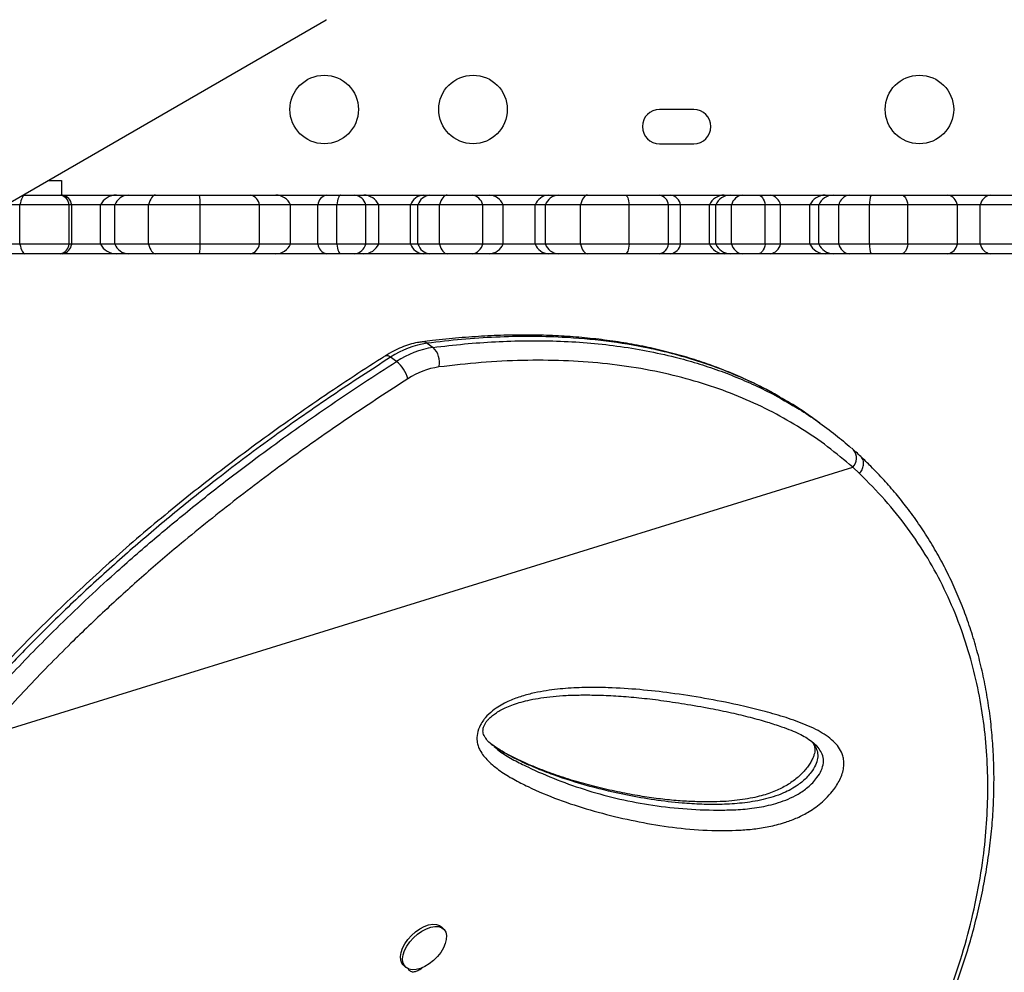
# Model space of a CAD drawing. Units: millimetres. Extents: x -16 to 775, y 0 to 686.
# Drawn here: x 404 to 417, y 310 to 322 of the extents above; entities that cross this region are included whole.
import ezdxf

# ---------------------------------------------------------------- set-up
doc = ezdxf.new("R2010")
doc.units = ezdxf.units.MM
doc.layers.add('CONTOUR', color=7, linetype='Continuous')

msp = doc.modelspace()

# ---------------------------------------------------------------- linework, layer by layer
at = {"layer": 'CONTOUR'}
for p, q in [((390.10104, 311.98486), (408.21866, 322.44507)), ((408.21866, 322.44507), (408.22451, 322.44847)), ((412.91389, 321.30217), (412.47639, 321.30217)), ((412.47639, 320.86467), (412.91389, 320.86467)), ((404.84619, 320.20842), (404.84619, 320.39592)), ((404.34466, 320.20842), (404.37301, 320.20842)), ((404.37301, 320.20842), (404.8284, 320.20842)), ((404.8284, 320.20842), (404.85659, 320.20842)), ((404.85659, 320.20842), (405.54158, 320.20842)), ((405.54158, 320.20842), (405.69437, 320.20842)), ((405.69437, 320.20842), (406.04251, 320.20842)), ((406.04251, 320.20842), (406.60471, 320.20842)), ((406.60471, 320.20842), (407.25563, 320.20842)), ((407.25563, 320.20842), (407.5754, 320.20842)), ((407.5754, 320.20842), (408.22366, 320.20842)), ((408.22366, 320.20842), (408.40389, 320.20842)), ((408.40389, 320.20842), (408.58439, 320.20842)), ((408.58439, 320.20842), (408.70091, 320.20842)), ((408.70091, 320.20842), (409.45774, 320.20842)), ((409.45774, 320.20842), (409.54407, 320.20842)), ((409.54407, 320.20842), (409.7663, 320.20842)), ((409.7663, 320.20842), (410.08336, 320.20842)), ((410.08336, 320.20842), (410.30096, 320.20842)), ((410.30096, 320.20842), (411.05945, 320.20842)), ((411.05945, 320.20842), (411.18158, 320.20842)), ((411.18158, 320.20842), (411.55783, 320.20842)), ((411.55783, 320.20842), (412.04138, 320.20842)), ((412.04138, 320.20842), (412.47712, 320.20842)), ((412.47712, 320.20842), (412.61973, 320.20842)), ((412.61973, 320.20842), (413.30369, 320.20842)), ((413.30369, 320.20842), (413.37798, 320.20842)), ((413.37798, 320.20842), (413.53223, 320.20842)), ((413.53223, 320.20842), (413.74208, 320.20842)), ((413.74208, 320.20842), (413.89142, 320.20842)), ((413.89142, 320.20842), (414.59042, 320.20842)), ((414.59042, 320.20842), (414.69234, 320.20842)), ((414.69234, 320.20842), (414.89792, 320.20842)), ((414.89792, 320.20842), (415.17899, 320.20842)), ((415.17899, 320.20842), (415.57065, 320.20842)), ((415.57065, 320.20842), (416.1557, 320.20842)), ((416.1557, 320.20842), (416.70071, 320.20842)), ((416.70071, 320.20842), (417.09705, 320.20842)), ((404.30998, 320.08342), (404.12815, 320.08342)), ((404.93787, 320.08342), (404.30998, 320.08342)), ((404.30998, 319.58342), (404.30998, 320.08342)), ((404.97091, 320.08342), (404.93787, 320.08342)), ((404.93787, 319.58342), (404.93787, 320.08342)), ((405.338, 320.08342), (404.97091, 320.08342)), ((404.97091, 319.58342), (404.97091, 320.08342)), ((405.52055, 320.08342), (405.338, 320.08342)), ((405.338, 319.58342), (405.338, 320.08342)), ((405.95275, 320.08342), (405.52055, 320.08342)), ((405.52055, 319.58342), (405.52055, 320.08342)), ((406.61035, 320.08342), (405.95275, 320.08342)), ((405.95275, 319.58342), (405.95275, 320.08342)), ((407.3686, 320.08342), (406.61035, 320.08342)), ((406.61035, 319.58342), (406.61035, 320.08342)), ((407.7661, 320.08342), (407.3686, 320.08342)), ((407.3686, 319.58342), (407.3686, 320.08342)), ((408.11351, 320.08342), (407.7661, 320.08342)), ((407.7661, 319.58342), (407.7661, 320.08342)), ((408.3565, 320.08342), (408.11351, 320.08342)), ((408.11351, 319.58342), (408.11351, 320.08342)), ((408.72594, 320.08342), (408.3565, 320.08342)), ((408.3565, 319.58342), (408.3565, 320.08342)), ((408.89199, 320.08342), (408.72594, 320.08342)), ((408.72594, 319.58342), (408.72594, 320.08342)), ((409.29757, 320.08342), (408.89199, 320.08342)), ((408.89199, 319.58342), (408.89199, 320.08342)), ((409.39244, 320.08342), (409.29757, 320.08342)), ((409.29757, 319.58342), (409.29757, 320.08342)), ((409.66589, 320.08342), (409.39244, 320.08342)), ((409.39244, 319.58342), (409.39244, 320.08342)), ((410.22015, 320.08342), (409.66589, 320.08342)), ((409.66589, 319.58342), (409.66589, 320.08342)), ((410.48136, 320.08342), (410.22015, 320.08342)), ((410.22015, 319.58342), (410.22015, 320.08342)), ((410.88783, 320.08342), (410.48136, 320.08342)), ((410.48136, 319.58342), (410.48136, 320.08342)), ((411.01882, 320.08342), (410.88783, 320.08342)), ((410.88783, 319.58342), (410.88783, 320.08342)), ((411.46794, 320.08342), (411.01882, 320.08342)), ((411.01882, 319.58342), (411.01882, 320.08342)), ((412.09074, 320.08342), (411.46794, 320.08342)), ((411.46794, 319.58342), (411.46794, 320.08342)), ((412.59275, 320.08342), (412.09074, 320.08342)), ((412.09074, 319.58342), (412.09074, 320.08342)), ((412.74613, 320.08342), (412.59275, 320.08342)), ((412.59275, 319.58342), (412.59275, 320.08342)), ((413.11266, 320.08342), (412.74613, 320.08342)), ((412.74613, 319.58342), (412.74613, 320.08342)), ((413.1952, 320.08342), (413.11266, 320.08342)), ((413.11266, 319.58342), (413.11266, 320.08342)), ((413.39632, 320.08342), (413.1952, 320.08342)), ((413.1952, 319.58342), (413.1952, 320.08342)), ((413.82632, 320.08342), (413.39632, 320.08342)), ((413.39632, 319.58342), (413.39632, 320.08342)), ((414.02255, 320.08342), (413.82632, 320.08342)), ((413.82632, 319.58342), (413.82632, 320.08342)), ((414.39714, 320.08342), (414.02255, 320.08342)), ((414.02255, 319.58342), (414.02255, 320.08342)), ((414.51077, 320.08342), (414.39714, 320.08342)), ((414.39714, 319.58342), (414.39714, 320.08342)), ((414.76537, 320.08342), (414.51077, 320.08342)), ((414.51077, 319.58342), (414.51077, 320.08342)), ((415.15685, 320.08342), (414.76537, 320.08342)), ((414.76537, 319.58342), (414.76537, 320.08342)), ((415.64835, 320.08342), (415.15685, 320.08342)), ((415.15685, 319.58342), (415.15685, 320.08342)), ((416.27919, 320.08342), (415.64835, 320.08342)), ((415.64835, 319.58342), (415.64835, 320.08342)), ((416.57126, 320.08342), (416.27919, 320.08342)), ((416.27919, 319.58342), (416.27919, 320.08342)), ((417.01001, 320.08342), (416.57126, 320.08342)), ((416.57126, 319.58342), (416.57126, 320.08342)), ((404.30998, 319.58342), (403.99237, 319.58342)), ((404.93787, 319.58342), (404.30998, 319.58342)), ((404.97091, 319.58342), (404.93787, 319.58342)), ((405.338, 319.58342), (404.97091, 319.58342)), ((405.52055, 319.58342), (405.338, 319.58342)), ((405.95275, 319.58342), (405.52055, 319.58342)), ((406.61035, 319.58342), (405.95275, 319.58342)), ((407.3686, 319.58342), (406.61035, 319.58342)), ((407.7661, 319.58342), (407.3686, 319.58342)), ((408.11351, 319.58342), (407.7661, 319.58342)), ((408.3565, 319.58342), (408.11351, 319.58342)), ((408.72594, 319.58342), (408.3565, 319.58342)), ((408.89199, 319.58342), (408.72594, 319.58342)), ((409.29757, 319.58342), (408.89199, 319.58342)), ((409.39244, 319.58342), (409.29757, 319.58342)), ((409.66589, 319.58342), (409.39244, 319.58342)), ((410.22015, 319.58342), (409.66589, 319.58342)), ((410.48136, 319.58342), (410.22015, 319.58342)), ((410.88783, 319.58342), (410.48136, 319.58342)), ((411.01882, 319.58342), (410.88783, 319.58342)), ((411.46794, 319.58342), (411.01882, 319.58342)), ((412.09074, 319.58342), (411.46794, 319.58342)), ((412.59275, 319.58342), (412.09074, 319.58342)), ((412.74613, 319.58342), (412.59275, 319.58342)), ((413.11266, 319.58342), (412.74613, 319.58342)), ((413.1952, 319.58342), (413.11266, 319.58342)), ((413.39632, 319.58342), (413.1952, 319.58342)), ((413.82632, 319.58342), (413.39632, 319.58342)), ((414.02255, 319.58342), (413.82632, 319.58342)), ((414.39714, 319.58342), (414.02255, 319.58342)), ((414.51077, 319.58342), (414.39714, 319.58342)), ((414.76537, 319.58342), (414.51077, 319.58342)), ((415.15685, 319.58342), (414.76537, 319.58342)), ((415.64835, 319.58342), (415.15685, 319.58342)), ((416.27919, 319.58342), (415.64835, 319.58342)), ((416.57126, 319.58342), (416.27919, 319.58342)), ((417.01001, 319.58342), (416.57126, 319.58342)), ((404.37301, 319.45842), (404.07812, 319.45842)), ((404.8284, 319.45842), (404.37301, 319.45842)), ((404.85659, 319.45842), (404.8284, 319.45842)), ((405.54158, 319.45842), (404.85659, 319.45842)), ((405.69437, 319.45842), (405.54158, 319.45842)), ((406.04251, 319.45842), (405.69437, 319.45842)), ((406.60471, 319.45842), (406.04251, 319.45842)), ((407.25563, 319.45842), (406.60471, 319.45842)), ((407.5754, 319.45842), (407.25563, 319.45842)), ((408.22366, 319.45842), (407.5754, 319.45842)), ((408.40389, 319.45842), (408.22366, 319.45842)), ((408.58439, 319.45842), (408.40389, 319.45842)), ((408.70091, 319.45842), (408.58439, 319.45842)), ((409.45774, 319.45842), (408.70091, 319.45842)), ((409.54407, 319.45842), (409.45774, 319.45842)), ((409.7663, 319.45842), (409.54407, 319.45842)), ((410.08336, 319.45842), (409.7663, 319.45842)), ((410.30096, 319.45842), (410.08336, 319.45842)), ((411.05945, 319.45842), (410.30096, 319.45842)), ((411.18158, 319.45842), (411.05945, 319.45842)), ((411.55783, 319.45842), (411.18158, 319.45842)), ((412.04138, 319.45842), (411.55783, 319.45842)), ((412.47712, 319.45842), (412.04138, 319.45842)), ((412.61973, 319.45842), (412.47712, 319.45842)), ((413.30369, 319.45842), (412.61973, 319.45842)), ((413.37798, 319.45842), (413.30369, 319.45842)), ((413.53223, 319.45842), (413.37798, 319.45842)), ((413.74208, 319.45842), (413.53223, 319.45842)), ((413.89142, 319.45842), (413.74208, 319.45842)), ((414.59042, 319.45842), (413.89142, 319.45842)), ((414.69234, 319.45842), (414.59042, 319.45842)), ((414.89792, 319.45842), (414.69234, 319.45842)), ((415.17899, 319.45842), (414.89792, 319.45842)), ((415.57065, 319.45842), (415.17899, 319.45842)), ((416.1557, 319.45842), (415.57065, 319.45842)), ((416.70071, 319.45842), (416.1557, 319.45842)), ((417.09705, 319.45842), (416.70071, 319.45842)), ((409.50879, 318.31632), (409.58429, 318.26244)), ((409.11828, 318.08333), (409.04277, 318.13721)), ((414.52388, 317.29683), (414.44838, 317.35071)), ((403.83843, 313.2872), (414.94309, 316.73306)), ((415.0314, 316.6522), (414.94309, 316.73306)), ((410.34607, 313.1825), (410.35536, 313.17483)), ((409.72216, 310.83147), (409.69508, 310.85925)), ((409.20271, 310.37929), (409.22979, 310.35151))]:
    msp.add_line(p, q, dxfattribs=at)
at = {"layer": 'CONTOUR', "flags": 128}
for points in [[(404.37301, 320.20842), (404.36351, 320.20628), (404.35417, 320.1999), (404.34516, 320.18939), (404.33662, 320.17492), (404.3287, 320.15676), (404.32155, 320.13519), (404.31527, 320.11061), (404.30998, 320.08342)], [(406.04251, 320.20842), (406.02898, 320.20628), (406.01568, 320.1999), (406.00284, 320.18939), (405.99068, 320.17492), (405.97941, 320.15676), (405.96922, 320.13519), (405.96028, 320.11061), (405.95275, 320.08342)], [(408.40389, 320.20842), (408.39675, 320.20628), (408.38973, 320.1999), (408.38295, 320.18939), (408.37653, 320.17492), (408.37058, 320.15676), (408.3652, 320.13519), (408.36048, 320.11061), (408.3565, 320.08342)], [(409.7663, 320.20842), (409.75117, 320.20628), (409.73629, 320.1999), (409.72193, 320.18939), (409.70833, 320.17492), (409.69572, 320.15676), (409.68432, 320.13519), (409.67432, 320.11061), (409.66589, 320.08342)], [(411.55783, 320.20842), (411.54428, 320.20628), (411.53096, 320.1999), (411.51811, 320.18939), (411.50593, 320.17492), (411.49464, 320.15676), (411.48443, 320.13519), (411.47548, 320.11061), (411.46794, 320.08342)], [(412.04138, 320.20842), (412.04882, 320.20628), (412.05613, 320.1999), (412.06319, 320.18939), (412.06988, 320.17492), (412.07608, 320.15676), (412.08168, 320.13519), (412.0866, 320.11061), (412.09074, 320.08342)], [(413.74208, 320.20842), (413.75477, 320.20628), (413.76725, 320.1999), (413.7793, 320.18939), (413.79071, 320.17492), (413.80129, 320.15676), (413.81086, 320.13519), (413.81925, 320.11061), (413.82632, 320.08342)], [(415.57065, 320.20842), (415.58236, 320.20628), (415.59387, 320.1999), (415.60499, 320.18939), (415.61551, 320.17492), (415.62527, 320.15676), (415.6341, 320.13519), (415.64183, 320.11061), (415.64835, 320.08342)], [(404.30998, 319.58342), (404.31527, 319.55623), (404.32155, 319.53164), (404.3287, 319.51008), (404.33662, 319.49191), (404.34516, 319.47745), (404.35417, 319.46694), (404.36351, 319.46056), (404.37301, 319.45842)], [(405.95275, 319.58342), (405.96028, 319.55623), (405.96922, 319.53164), (405.97941, 319.51008), (405.99068, 319.49191), (406.00284, 319.47745), (406.01568, 319.46694), (406.02898, 319.46056), (406.04251, 319.45842)], [(408.3565, 319.58342), (408.36048, 319.55623), (408.3652, 319.53164), (408.37058, 319.51008), (408.37653, 319.49191), (408.38295, 319.47745), (408.38973, 319.46694), (408.39675, 319.46056), (408.40389, 319.45842)], [(409.66589, 319.58342), (409.67432, 319.55623), (409.68432, 319.53164), (409.69572, 319.51008), (409.70833, 319.49191), (409.72193, 319.47745), (409.73629, 319.46694), (409.75117, 319.46056), (409.7663, 319.45842)], [(411.46794, 319.58342), (411.47548, 319.55623), (411.48443, 319.53164), (411.49464, 319.51008), (411.50593, 319.49191), (411.51811, 319.47745), (411.53096, 319.46694), (411.54428, 319.46056), (411.55783, 319.45842)], [(412.09074, 319.58342), (412.0866, 319.55623), (412.08168, 319.53164), (412.07608, 319.51008), (412.06988, 319.49191), (412.06319, 319.47745), (412.05613, 319.46694), (412.04882, 319.46056), (412.04138, 319.45842)], [(413.82632, 319.58342), (413.81925, 319.55623), (413.81086, 319.53164), (413.80129, 319.51008), (413.79071, 319.49191), (413.7793, 319.47745), (413.76725, 319.46694), (413.75477, 319.46056), (413.74208, 319.45842)], [(415.64835, 319.58342), (415.64183, 319.55623), (415.6341, 319.53164), (415.62527, 319.51008), (415.61551, 319.49191), (415.60499, 319.47745), (415.59387, 319.46694), (415.58236, 319.46056), (415.57065, 319.45842)], [(409.20271, 310.37929), (409.18724, 310.39938), (409.17218, 310.43776), (409.16845, 310.48357), (409.1762, 310.53494), (409.19511, 310.58977), (409.22442, 310.6458), (409.26291, 310.70074), (409.30902, 310.75235), (409.36086, 310.79851), (409.4163, 310.83733), (409.47307, 310.86723)], [(409.50015, 310.83945), (409.55594, 310.85919), (409.60845, 310.86798), (409.65553, 310.86544), (409.69527, 310.85169), (409.72603, 310.82729), (409.74655, 310.79323), (409.75599, 310.75092), (409.75397, 310.70207), (409.74057, 310.6487), (409.71633, 310.59299), (409.68226, 310.53722), (409.63974, 310.48367), (409.59051, 310.43453), (409.5366, 310.39182), (409.4802, 310.35728), (409.42363, 310.33233), (409.36921, 310.318), (409.31915, 310.31486), (409.27551, 310.32304), (409.24009, 310.34222), (409.21431, 310.3716), (409.19926, 310.40998), (409.19553, 310.45579), (409.20328, 310.50716), (409.22219, 310.56199), (409.2515, 310.61802), (409.28999, 310.67296), (409.3361, 310.72457), (409.38794, 310.77073), (409.44338, 310.80955), (409.50015, 310.83945)], [(409.47307, 310.86723), (409.52886, 310.88697), (409.58137, 310.89576), (409.62845, 310.89322), (409.66819, 310.87947), (409.69508, 310.85925)]]:
    msp.add_lwpolyline(points, dxfattribs=at)
at = {"layer": 'CONTOUR'}
for centre in [(408.19514, 321.30217), (410.09514, 321.30217), (415.79514, 321.30217)]:
    msp.add_circle(centre, 0.4375, dxfattribs=at)
for centre, radius, start, end in [((412.47639, 321.08342), 0.21875, 90, 270), ((412.91389, 321.08342), 0.21875, 270, 90), ((404.79368, 320.06758), 0.14506, 6.26901, 76.149321), ((404.82438, 320.06417), 0.1478, 7.481378, 77.411401), ((405.54449, 319.97541), 0.23303, 90.714518, 152.386231), ((405.70481, 320.01053), 0.19816, 93.020141, 158.419793), ((405.70012, 320.10496), 0.91048, 358.643912, 6.524257), ((407.22273, 320.06514), 0.147, 7.140769, 77.067211), ((407.5694, 319.99128), 0.21722, 25.097431, 88.4169), ((408.25802, 320.0671), 0.14543, 103.665678, 173.559439), ((408.56373, 320.04238), 0.16732, 14.19807, 82.909045), ((408.695, 319.99084), 0.21766, 25.172255, 88.444547), ((409.47217, 320.02481), 0.18417, 94.495218, 161.444817), ((409.56123, 320.03313), 0.17612, 95.591199, 163.411384), ((410.06093, 320.04652), 0.16344, 13.046331, 82.112739), ((410.2923, 320.00325), 0.20535, 22.978268, 87.584374), ((411.07051, 320.01292), 0.19581, 93.237603, 158.897907), ((411.19523, 320.02219), 0.18673, 94.190377, 160.858701), ((412.44555, 320.06323), 0.14857, 7.807392, 77.733663), ((412.5931, 320.05508), 0.15563, 10.490289, 80.147355), ((413.30962, 319.9909), 0.2176, 91.559168, 154.837817), ((413.38601, 320.00055), 0.20803, 92.211186, 156.523771), ((413.555, 320.04727), 0.16275, 98.041008, 167.167718), ((413.86676, 320.05127), 0.15907, 11.659774, 81.082737), ((414.59579, 319.9882), 0.22028, 91.395741, 154.389265), ((414.70068, 320.00193), 0.20666, 92.314333, 156.776703), ((414.92201, 320.0501), 0.16014, 98.650888, 167.992054), ((415.40721, 320.10353), 0.25117, 155.31681, 184.593144), ((416.1278, 320.05736), 0.15361, 9.767025, 79.535494), ((416.72605, 320.05264), 0.15783, 99.240934, 168.754043), ((404.79368, 319.59926), 0.14506, 283.850679, 353.73099), ((404.82438, 319.60266), 0.1478, 282.588599, 352.518622), ((405.54449, 319.69143), 0.23303, 207.613769, 269.285482), ((405.70481, 319.6563), 0.19816, 201.580207, 266.979859), ((405.70012, 319.56187), 0.91048, 353.475743, 1.356088), ((407.22273, 319.60169), 0.147, 282.932789, 352.859231), ((407.5694, 319.67555), 0.21722, 271.5831, 334.902569), ((408.25802, 319.59973), 0.14543, 186.440561, 256.334322), ((408.56373, 319.62446), 0.16732, 277.090955, 345.80193), ((408.695, 319.676), 0.21766, 271.555453, 334.827745), ((409.47217, 319.64202), 0.18417, 198.555183, 265.504782), ((409.56123, 319.6337), 0.17612, 196.588616, 264.408801), ((410.06093, 319.62031), 0.16344, 277.887261, 346.953669), ((410.2923, 319.66358), 0.20535, 272.415626, 337.021732), ((411.07051, 319.65391), 0.19581, 201.102093, 266.762397), ((411.19523, 319.64464), 0.18673, 199.141299, 265.809623), ((412.44555, 319.6036), 0.14857, 282.266337, 352.192608), ((412.5931, 319.61175), 0.15563, 279.852645, 349.509711), ((413.30962, 319.67594), 0.2176, 205.162183, 268.440832), ((413.38601, 319.66629), 0.20803, 203.476229, 267.788814), ((413.555, 319.61956), 0.16275, 192.832282, 261.958992), ((413.86676, 319.61556), 0.15907, 278.917263, 348.340226), ((414.59579, 319.67864), 0.22028, 205.610735, 268.604259), ((414.70068, 319.6649), 0.20666, 203.223297, 267.685667), ((414.92201, 319.61673), 0.16014, 192.007946, 261.349112), ((415.40721, 319.5633), 0.25117, 175.406856, 204.68319), ((416.1278, 319.60948), 0.15361, 280.464506, 350.232975), ((416.72605, 319.6142), 0.15783, 191.245957, 260.759066), ((409.45539, 318.24741), 0.08717, 52.227852, 96.059707), ((409.68026, 317.17434), 1.15477, 98.539377, 123.507338), ((409.75576, 317.12046), 1.15477, 98.539377, 123.507338), ((409.41404, 318.07558), 0.25279, 345.772853, 47.662633), ((408.99501, 318.0914), 0.06618, 43.805738, 109.242569), ((408.85849, 317.75593), 0.41795, 14.590568, 51.56883), ((409.80483, 317.04278), 0.98156, 98.539377, 123.507338), ((414.82912, 316.84963), 0.16302, 314.354793, 39.917443)]:
    msp.add_arc(centre, radius, start, end, dxfattribs=at)
for points, knots in [([(404.66942, 320.39592), (404.67993, 320.39592), (404.7337, 320.39592), (404.79568, 320.39592), (404.8443, 320.39592), (404.84168, 320.39592), (404.84078, 320.39592)], [0, 0, 0, 0, 0.09867482, 0.50483132, 0.83027174, 1, 1, 1, 1]), ([(409.44637, 318.33412), (409.42696, 318.33124), (409.37327, 318.3233), (409.28468, 318.30101), (409.1813, 318.26421), (409.07681, 318.21632), (409.00847, 318.17515), (408.97346, 318.15405)], [0, 0, 0, 0, 0.121880389, 0.337084705, 0.553457618, 0.771204266, 1, 1, 1, 1]), ([(414.0112, 317.63047), (413.9502, 317.66495), (413.81483, 317.74147), (413.59686, 317.84764), (413.35857, 317.95153), (413.11243, 318.04514), (412.85862, 318.12878), (412.59757, 318.20214), (412.32961, 318.26505), (412.05482, 318.31747), (411.77268, 318.35945), (411.48286, 318.39093), (411.18524, 318.41178), (410.87968, 318.42188), (410.56605, 318.42107), (410.24422, 318.40929), (409.91407, 318.386), (409.64684, 318.35956), (409.48988, 318.3388), (409.44633, 318.33304)], [0, 0, 0, 0, 0.0473377, 0.10505803, 0.16311474, 0.22161164, 0.28065141, 0.34025017, 0.40010143, 0.46043358, 0.52145173, 0.58323102, 0.64584559, 0.70936754, 0.77386707, 0.83941247, 0.90607012, 0.97393799, 1, 1, 1, 1]), ([(414.01888, 317.6236), (413.9572, 317.65898), (413.80195, 317.74804), (413.54108, 317.87163), (413.23774, 317.99674), (412.92393, 318.10434), (412.6226, 318.18919), (412.24889, 318.27494), (411.79695, 318.34951), (411.28675, 318.39389), (410.81511, 318.40615), (410.38609, 318.39637), (409.95084, 318.36818), (409.65614, 318.33361), (409.50879, 318.31632)], [0, 0, 0, 0, 0.048972, 0.12324955, 0.19752769, 0.27230197, 0.34707707, 0.40672505, 0.52606103, 0.64581477, 0.73409875, 0.82238467, 0.91119143, 1, 1, 1, 1]), ([(409.58429, 318.26244), (409.71796, 318.27826), (409.98531, 318.30991), (410.3821, 318.33807), (410.77516, 318.35113), (411.16559, 318.34698), (411.55202, 318.32492), (411.93434, 318.28385), (412.30952, 318.2231), (412.6501, 318.14792), (412.95665, 318.06287), (413.2309, 317.9721), (413.49881, 317.86847), (413.75926, 317.75064), (413.95783, 317.65125), (414.06646, 317.58673), (414.09369, 317.57056)], [0, 0, 0, 0, 0.08056139, 0.16112157, 0.24205539, 0.32298786, 0.40524327, 0.48749719, 0.57028967, 0.6530807, 0.71793333, 0.78278633, 0.84771944, 0.91290111, 0.97816874, 1, 1, 1, 1]), ([(408.9737, 318.15295), (408.95796, 318.14303), (408.80828, 318.0487), (408.5165, 317.85883), (408.10282, 317.58076), (407.68488, 317.28912), (407.27589, 316.99292), (406.87671, 316.69252), (406.49117, 316.39101), (406.11792, 316.08771), (405.7576, 315.78328), (405.41004, 315.4778), (405.07558, 315.17202), (404.75321, 314.86536), (404.44314, 314.55823), (404.14533, 314.25121), (403.85985, 313.94337), (403.64815, 313.70823), (403.5335, 313.57346), (403.50819, 313.54371)], [0, 0, 0, 0, 0.00810994, 0.07711517, 0.15081791, 0.22298798, 0.29550084, 0.36594483, 0.43456696, 0.50160395, 0.56736523, 0.63106731, 0.69338164, 0.75428626, 0.81377421, 0.87185518, 0.92854889, 0.98422474, 1, 1, 1, 1]), ([(409.04277, 318.13721), (408.79453, 317.97633), (408.29796, 317.65452), (407.56186, 317.13807), (406.89165, 316.63725), (406.28725, 316.15592), (405.7471, 315.70069), (405.21663, 315.22604), (404.76695, 314.79769), (404.3526, 314.38097), (403.97085, 313.97929), (403.69909, 313.66983), (403.56308, 313.51495)], [0, 0, 0, 0, 0.12798941, 0.25601984, 0.38398587, 0.48179788, 0.57969059, 0.67756046, 0.77534131, 0.83391448, 0.9168752, 1, 1, 1, 1]), ([(403.63859, 313.46107), (403.82266, 313.66932), (404.19148, 314.08659), (404.69929, 314.60355), (405.14368, 315.03149), (405.56128, 315.41518), (406.02862, 315.8232), (406.54677, 316.25092), (407.16217, 316.73259), (407.87789, 317.25742), (408.56225, 317.72547), (408.97762, 317.99281), (409.11828, 318.08333)], [0, 0, 0, 0, 0.112117969, 0.22464391, 0.294514393, 0.364460005, 0.457788728, 0.551155024, 0.644494436, 0.786011839, 0.927539574, 1, 1, 1, 1]), ([(414.94309, 316.73306), (414.83764, 316.82209), (414.62665, 317.0002), (414.2846, 317.2328), (413.92193, 317.44132), (413.53713, 317.62166), (413.13191, 317.77393), (412.69921, 317.90005), (412.23903, 317.99722), (411.75214, 318.06369), (411.2489, 318.09847), (410.73064, 318.10119), (410.19952, 318.07538), (409.8392, 318.03409), (409.65908, 318.01345)], [0, 0, 0, 0, 0.07776935, 0.15559801, 0.23336859, 0.31328978, 0.39327277, 0.47320035, 0.55994037, 0.64674795, 0.73350024, 0.82231084, 0.91117672, 1, 1, 1, 1]), ([(409.26296, 317.86121), (409.01733, 317.70203), (408.52608, 317.38366), (407.79676, 316.87213), (407.07684, 316.3344), (406.44202, 315.82491), (405.89134, 315.35394), (405.42016, 314.9286), (404.91711, 314.44714), (404.38467, 313.90511), (404.02072, 313.49341), (403.83843, 313.2872)], [0, 0, 0, 0, 0.12794767, 0.25588936, 0.38434435, 0.51188473, 0.59993601, 0.68801592, 0.77605665, 0.88783518, 1, 1, 1, 1]), ([(414.44723, 317.34912), (414.42338, 317.36681), (414.31487, 317.44727), (414.17195, 317.53897), (414.04914, 317.60686), (414.01888, 317.6236)], [0, 0, 0, 0, 0.17516719, 0.7967496, 1, 1, 1, 1]), ([(414.09369, 317.57056), (414.1488, 317.53899), (414.28664, 317.46002), (414.49733, 317.31813), (414.719, 317.15474), (414.85615, 317.03721), (414.92065, 316.98194)], [0, 0, 0, 0, 0.18703811, 0.46780474, 0.74975155, 1, 1, 1, 1]), ([(414.95414, 316.95412), (414.95241, 316.95573), (414.94428, 316.96336), (414.93565, 316.97034), (414.92885, 316.97585)], [0, 0, 0, 0, 0.21231222, 1, 1, 1, 1]), ([(415.04602, 316.86904), (415.02702, 316.88761), (414.99718, 316.91677), (414.96513, 316.94379), (414.95349, 316.9536)], [0, 0, 0, 0, 0.6369649, 1, 1, 1, 1]), ([(405.9986, 301.28341), (406.14014, 301.34466), (406.40413, 301.45889), (406.79612, 301.63365), (407.17064, 301.80543), (407.54743, 301.98365), (407.91942, 302.16519), (408.291, 302.35251), (408.66221, 302.54605), (409.03313, 302.74627), (409.40376, 302.95369), (409.77409, 303.16874), (410.13967, 303.38948), (410.4985, 303.6151), (410.84914, 303.8447), (411.1937, 304.0799), (411.53172, 304.32069), (411.86249, 304.56686), (412.18528, 304.81817), (412.49926, 305.07427), (412.80415, 305.33513), (413.09994, 305.60073), (413.38608, 305.87089), (413.66195, 306.14519), (413.92709, 306.42327), (414.18159, 306.7053), (414.4255, 306.99143), (414.65885, 307.28179), (414.881, 307.57561), (415.09121, 307.87225), (415.28922, 308.17106), (415.47519, 308.47213), (415.64904, 308.77522), (415.81043, 309.0797), (415.9591, 309.38496), (416.09484, 309.69039), (416.21759, 309.99571), (416.32754, 310.30124), (416.42492, 310.60704), (416.5097, 310.91285), (416.58171, 311.21775), (416.64088, 311.52101), (416.68719, 311.82196), (416.72066, 312.11996), (416.74136, 312.41444), (416.7494, 312.70495), (416.74487, 312.99148), (416.72804, 313.27417), (416.69907, 313.55311), (416.65808, 313.82776), (416.60527, 314.09738), (416.54089, 314.36126), (416.4652, 314.61877), (416.37851, 314.86931), (416.28112, 315.11238), (416.17311, 315.34811), (416.05472, 315.5768), (415.92587, 315.79854), (415.78676, 316.01291), (415.64429, 316.21054), (415.49645, 316.39659), (415.34136, 316.57143), (415.191, 316.72904), (415.0908, 316.82704), (415.04895, 316.86798)], [0, 0, 0, 0, 0.01765108, 0.03292029, 0.0492327, 0.06513544, 0.08120306, 0.0974558, 0.11391719, 0.13061017, 0.14755686, 0.16477828, 0.18228431, 0.19950502, 0.21679511, 0.23417738, 0.25163269, 0.26914083, 0.28668072, 0.30423063, 0.32174856, 0.33929482, 0.35686319, 0.37437192, 0.39183843, 0.40928022, 0.42671483, 0.44415852, 0.46162075, 0.47895697, 0.49620653, 0.51341389, 0.53055636, 0.54761215, 0.56456069, 0.58138281, 0.59806144, 0.61462695, 0.63116825, 0.64763587, 0.66400832, 0.68026629, 0.69639273, 0.71237302, 0.72819498, 0.7438504, 0.75934194, 0.77474217, 0.79007741, 0.80532622, 0.82046917, 0.83548923, 0.85037193, 0.86510549, 0.87968089, 0.8940845, 0.90845198, 0.92276669, 0.93700728, 0.9511962, 0.96354841, 0.97652795, 0.99019577, 1, 1, 1, 1]), ([(415.0314, 316.6522), (415.04257, 316.66805), (415.06683, 316.70251), (415.08124, 316.75277), (415.08271, 316.79482), (415.07609, 316.82671), (415.06463, 316.85206), (415.05241, 316.8631), (415.04803, 316.86705)], [0, 0, 0, 0, 0.21351272, 0.46408279, 0.6039293, 0.7531253, 0.91166455, 1, 1, 1, 1]), ([(405.99489, 301.28384), (406.16559, 301.35786), (406.50701, 301.50592), (407.01319, 301.7349), (407.59789, 302.00956), (408.25101, 302.33322), (408.97764, 302.71734), (409.69109, 303.12184), (410.40411, 303.55755), (411.10089, 304.01945), (411.77743, 304.50848), (412.3638, 304.97254), (412.86789, 305.40629), (413.29831, 305.80496), (413.70897, 306.21556), (414.09868, 306.63813), (414.46615, 307.07235), (414.77864, 307.47698), (415.04251, 307.84902), (415.2987, 308.2388), (415.56225, 308.68209), (415.82232, 309.18067), (416.04745, 309.67955), (416.2412, 310.18726), (416.40172, 310.70282), (416.52722, 311.22457), (416.61052, 311.7193), (416.65708, 312.18516), (416.67302, 312.62108), (416.66057, 313.05633), (416.61824, 313.48924), (416.54486, 313.91768), (416.43856, 314.34383), (416.29704, 314.765), (416.11858, 315.17787), (415.90427, 315.57788), (415.64965, 315.95843), (415.35876, 316.31935), (415.14051, 316.54128), (415.03141, 316.65221)], [0, 0, 0, 0, 0.0214203, 0.04284398, 0.06425823, 0.09661104, 0.12854315, 0.16213114, 0.19571954, 0.23120105, 0.26670978, 0.30219248, 0.32849798, 0.3548142, 0.38111992, 0.40781981, 0.43453084, 0.46123018, 0.48093075, 0.50063131, 0.52956636, 0.55745139, 0.58535085, 0.61323472, 0.6417021, 0.67018629, 0.69865117, 0.72257207, 0.74650477, 0.77042453, 0.7948328, 0.81925556, 0.84366189, 0.86930573, 0.89496905, 0.92061053, 0.94705964, 0.97353779, 1, 1, 1, 1]), ([(410.22978, 313.50463), (410.23662, 313.51362), (410.27043, 313.55806), (410.33914, 313.62184), (410.43208, 313.68461), (410.54459, 313.7442), (410.68137, 313.79942), (410.83957, 313.84374), (411.03932, 313.88275), (411.27856, 313.91144), (411.55349, 313.92236), (411.86984, 313.9176), (412.226, 313.89561), (412.63592, 313.84856), (413.05425, 313.78373), (413.43255, 313.70931), (413.75629, 313.63316), (414.02709, 313.55725), (414.28981, 313.47022), (414.49, 313.37947), (414.63042, 313.2915), (414.71416, 313.22079), (414.77946, 313.14099), (414.81661, 313.06252), (414.83162, 312.98539), (414.83198, 312.91572), (414.8178, 312.83995), (414.79013, 312.76293), (414.75048, 312.68786), (414.69649, 312.60769), (414.62479, 312.52304), (414.53969, 312.44267), (414.45294, 312.37645), (414.34716, 312.30911), (414.21835, 312.24571), (414.05235, 312.18616), (413.8724, 312.14076), (413.68089, 312.11087), (413.4955, 312.09651), (413.21967, 312.0899), (412.85984, 312.10497), (412.42689, 312.16143), (412.0045, 312.24596), (411.58866, 312.35173), (411.18294, 312.4844), (410.86073, 312.62085), (410.61377, 312.7449), (410.43988, 312.85096), (410.31341, 312.95466), (410.22918, 313.04632), (410.18697, 313.10945), (410.1597, 313.17193), (410.14357, 313.24035), (410.14583, 313.33055), (410.17892, 313.4282), (410.21593, 313.48382), (410.22978, 313.50463)], [0, 0, 0, 0, 0.00224454, 0.01110092, 0.01844113, 0.02580287, 0.03900704, 0.05228293, 0.06554978, 0.09014696, 0.11478766, 0.13942277, 0.1770414, 0.21466516, 0.25739472, 0.30012423, 0.32872483, 0.35732373, 0.38600458, 0.41465624, 0.42753717, 0.44040613, 0.45112535, 0.46181393, 0.46816157, 0.47450131, 0.48090559, 0.48730664, 0.49312425, 0.4989462, 0.50704041, 0.51513788, 0.52209814, 0.52906461, 0.54120171, 0.55337048, 0.57011149, 0.5869185, 0.60378452, 0.62060628, 0.66395981, 0.70737814, 0.750782, 0.79522565, 0.83968585, 0.88410854, 0.90582623, 0.92754654, 0.94920462, 0.95814089, 0.96706366, 0.97273677, 0.97839854, 0.98667901, 0.99501411, 1, 1, 1, 1]), ([(410.24487, 313.44725), (410.24783, 313.45266), (410.25685, 313.46913), (410.27738, 313.49783), (410.30836, 313.53173), (410.3476, 313.56619), (410.39686, 313.60151), (410.45737, 313.6371), (410.53081, 313.67244), (410.61663, 313.7064), (410.71542, 313.7371), (410.83148, 313.76461), (410.96787, 313.78942), (411.12182, 313.80859), (411.29276, 313.82073), (411.48657, 313.82555), (411.70974, 313.82348), (411.95669, 313.81181), (412.22178, 313.78942), (412.50236, 313.75607), (412.80627, 313.71031), (413.10801, 313.65771), (413.38847, 313.60039), (413.63114, 313.54213), (413.84429, 313.48223), (414.01831, 313.42544), (414.15411, 313.37571), (414.25706, 313.33108), (414.34584, 313.28371), (414.41348, 313.23872), (414.4482, 313.20776), (414.46111, 313.19625)], [0, 0, 0, 0, 0.00309083, 0.00941824, 0.01633852, 0.02455067, 0.03463691, 0.04693316, 0.06154378, 0.07918376, 0.09910224, 0.12235289, 0.15093344, 0.18385447, 0.21973817, 0.26057932, 0.3094673, 0.3657903, 0.42500746, 0.48879785, 0.55862279, 0.63705087, 0.70185976, 0.76130431, 0.81672369, 0.86450358, 0.89759209, 0.92748893, 0.95468182, 0.98316172, 1, 1, 1, 1]), ([(410.34453, 313.17991), (410.33004, 313.19237), (410.29606, 313.2216), (410.25948, 313.26589), (410.23564, 313.30429), (410.2254, 313.33323), (410.22153, 313.3605), (410.22331, 313.38655), (410.22955, 313.41432), (410.23968, 313.4361), (410.24487, 313.44725)], [0, 0, 0, 0, 0.17086696, 0.4008579, 0.54689599, 0.68425155, 0.79299057, 0.87025488, 0.93360778, 1, 1, 1, 1]), ([(414.41559, 313.23429), (414.42189, 313.22822), (414.44352, 313.20736), (414.47085, 313.16185), (414.49555, 313.09698), (414.49917, 313.01825), (414.47246, 312.92775), (414.42139, 312.84568), (414.36397, 312.77765), (414.30672, 312.72285), (414.23684, 312.6682), (414.15351, 312.61643), (414.04698, 312.56471), (413.92765, 312.52109), (413.79565, 312.4858), (413.66362, 312.46036), (413.48738, 312.43721), (413.27031, 312.42427), (413.01522, 312.42634), (412.72673, 312.44385), (412.40967, 312.48139), (412.01647, 312.55069), (411.58456, 312.65206), (411.19562, 312.77395), (410.89145, 312.89128), (410.69102, 312.98138), (410.52082, 313.06999), (410.39528, 313.14354), (410.32549, 313.20056), (410.29809, 313.22294)], [0, 0, 0, 0, 0.00642712, 0.02208803, 0.03807155, 0.0544044, 0.06991379, 0.08588424, 0.09752773, 0.10873218, 0.12026422, 0.13667155, 0.15353016, 0.17721626, 0.20123787, 0.22677439, 0.25232025, 0.30394192, 0.35717412, 0.41052305, 0.48737057, 0.56436052, 0.67453603, 0.78497072, 0.84181283, 0.89864902, 0.93694337, 0.97524348, 1, 1, 1, 1]), ([(414.41944, 313.23039), (414.42404, 313.22506), (414.4391, 313.20764), (414.45132, 313.18201), (414.45965, 313.15185), (414.46166, 313.12421), (414.45861, 313.09575), (414.44951, 313.05887), (414.43282, 313.01504), (414.40782, 312.9658), (414.37456, 312.91383), (414.33349, 312.86191), (414.28561, 312.81126), (414.23132, 312.76228), (414.17042, 312.71538), (414.10393, 312.67173), (414.03283, 312.63264), (413.95471, 312.59676), (413.86843, 312.56411), (413.77101, 312.53473), (413.65887, 312.50839), (413.5332, 312.48606), (413.39482, 312.4698), (413.24321, 312.46038), (413.06843, 312.45799), (412.87065, 312.46264), (412.65459, 312.47724), (412.42715, 312.50243), (412.18751, 312.53908), (411.93169, 312.58852), (411.67111, 312.64812), (411.40951, 312.71858), (411.1597, 312.79768), (410.92008, 312.88674), (410.71935, 312.97354), (410.55885, 313.05208), (410.44596, 313.11469), (410.38392, 313.15793), (410.35811, 313.17591)], [0, 0, 0, 0, 0.00738874, 0.02417112, 0.03745264, 0.04694434, 0.05461682, 0.0627337, 0.07137672, 0.08055873, 0.09012183, 0.09988322, 0.10977486, 0.12041705, 0.13182546, 0.14406052, 0.1570438, 0.17099434, 0.18726196, 0.20558149, 0.22684496, 0.25242854, 0.28012943, 0.31100716, 0.34665622, 0.3901916, 0.43739678, 0.48782449, 0.54173463, 0.60010216, 0.66436104, 0.72402885, 0.7871386, 0.84713527, 0.90446472, 0.94228423, 0.97598895, 1, 1, 1, 1]), ([(410.36598, 313.16605), (410.39386, 313.14186), (410.471, 313.07493), (410.6172, 312.99167), (410.85642, 312.8719), (411.16855, 312.73719), (411.55968, 312.59991), (411.96623, 312.49059), (412.38803, 312.411), (412.82513, 312.36312), (413.20138, 312.35151), (413.50847, 312.35958), (413.74528, 312.38527), (413.95113, 312.43266), (414.11918, 312.49225), (414.24625, 312.55423), (414.35334, 312.62725), (414.43328, 312.70258), (414.49437, 312.77443), (414.54851, 312.86231), (414.57512, 312.96223), (414.56388, 313.0504), (414.52731, 313.12294), (414.49101, 313.1701), (414.46555, 313.19104), (414.46035, 313.19532)], [0, 0, 0, 0, 0.02545993, 0.07043642, 0.1154092, 0.20874998, 0.30238603, 0.39610696, 0.48974842, 0.5832008, 0.67641879, 0.72226958, 0.76813209, 0.81372876, 0.83594008, 0.85808353, 0.88062169, 0.8928565, 0.90508351, 0.92114141, 0.93832006, 0.95727461, 0.97616778, 0.99512772, 1, 1, 1, 1]), ([(409.45597, 310.34839), (409.44326, 310.33674), (409.4153, 310.3111), (409.36627, 310.28953), (409.31938, 310.28244), (409.2912, 310.29561), (409.27623, 310.31294), (409.27292, 310.32478), (409.27137, 310.33032)], [0, 0, 0, 0, 0.173134654, 0.380886508, 0.588635736, 0.796688554, 0.904877203, 1, 1, 1, 1])]:
    msp.add_open_spline(points, degree=3, knots=knots, dxfattribs=at)

doc.saveas('drawing.dxf')
